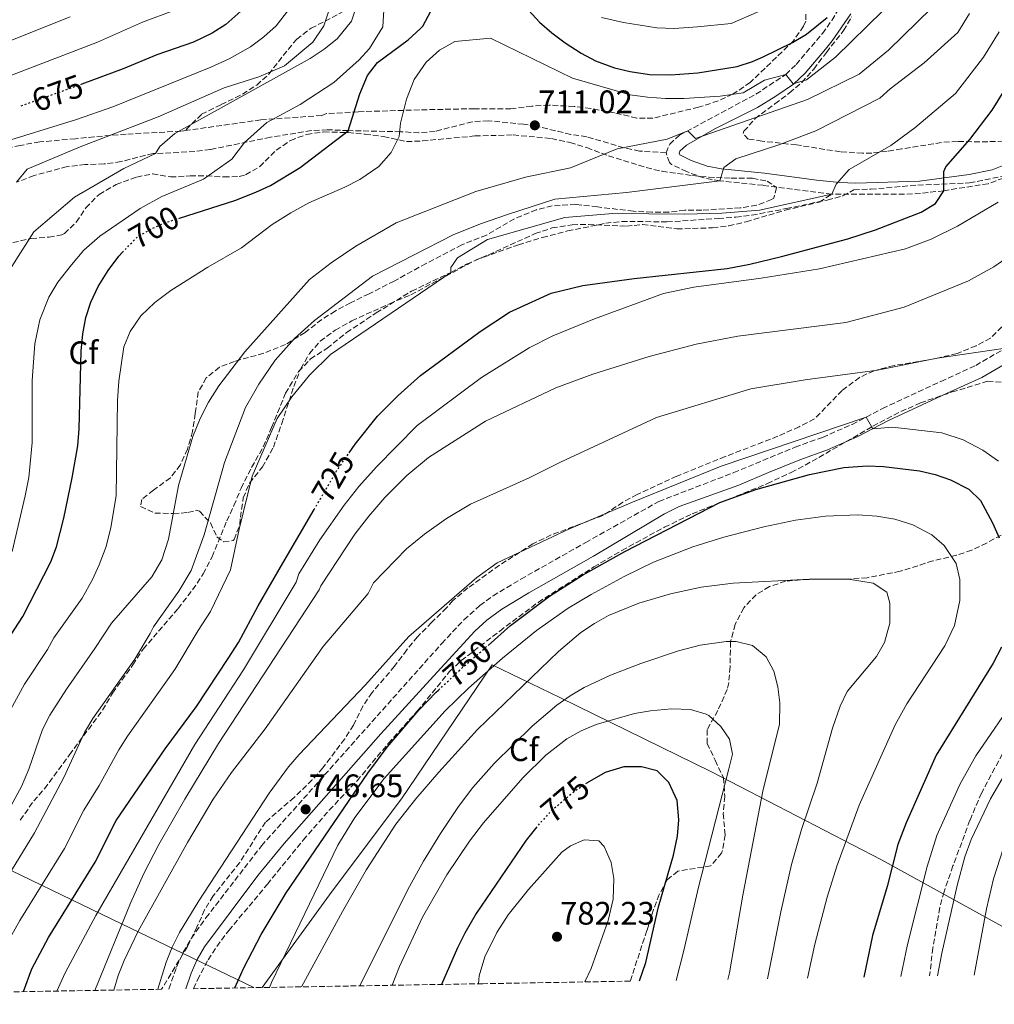
# Model space of a CAD drawing. Units: metres. Extents: x 617406 to 620849, y 4745628 to 4748000.
# Drawn here: x 618551 to 618852, y 4745643 to 4745946 of the extents above; entities that cross this region are included whole.
import ezdxf
from ezdxf.enums import TextEntityAlignment as Align

# ---------------------------------------------------------------- set-up
doc = ezdxf.new("R2010")
doc.units = ezdxf.units.M
doc.header["$MEASUREMENT"] = 0
doc.linetypes.add('DGN Style 3', pattern=[2.435891, 1.739922, -0.695969])
doc.linetypes.add('DGN Style 5', pattern=[1.217945, 0.521977, -0.695969])
for name, color, linetype, lineweight in [('Camino', 7, 'DGN Style 3', 0), ('Cota de curva de nivel directora', 7, 'Continuous', 0), ('Cota de punto acotado terreno', 7, 'Continuous', 0), ('Curva de nivel directora', 30, 'Continuous', 30), ('Curva de nivel directora no vista', 30, 'DGN Style 5', 30), ('Curva de nivel intermedia', 30, 'Continuous', 0), ('Etiqueta de zona arbolada', 92, 'Continuous', 0), ('Linea de separación interior de zonas arboladas', 92, 'DGN Style 3', 0), ('Límite de Concejo', 7, 'Continuous', 0), ('Margen derecho', 7, 'Continuous', 0), ('Punto acotado terreno (símbolo)', 7, 'Continuous', 0), ('Senda', 7, 'DGN Style 3', 0), ('Zona arbolada', 92, 'DGN Style 3', 0)]:
    doc.layers.add(name, color=color, linetype=linetype, lineweight=lineweight)
doc.styles.add('Style-Arial', font='arial.ttf')

# ---------------------------------------------------------------- blocks, each defined once
blk = doc.blocks.new('*U6')
at = {"layer": 'Zona arbolada', "color": 92, "linetype": 'DGN Style 3', "lineweight": 0}
blk.add_polyline3d([(618793.72, 4745950.31, 0), (618793.63, 4745945.67, 0), (618792.99, 4745944.17, 0), (618789.85, 4745939.65, 0), (618776.55, 4745926.79, 0), (618771.13, 4745923.17, 0), (618766.63, 4745921.11, 0), (618760.63, 4745919.19, 0), (618746.55, 4745915.81, 0), (618741.55, 4745915.83, 0), (618734.75, 4745917.43, 0), (618727.39, 4745918.79, 0), (618722.23, 4745919.43, 0), (618714.55, 4745919.83, 0), (618709.23, 4745919.51, 0), (618702.8, 4745918.69, 0), (618691.59, 4745918.71, 0), (618676.99, 4745918.42, 0), (618655.73, 4745917.79, 0), (618645.99, 4745917.19, 0), (618644.47, 4745916.63, 0), (618625.71, 4745915.27, 0), (618603.07, 4745912.06, 694.66), (618601, 4745911.77, 694.39), (618584.17, 4745910.88, 692.77), (618574.35, 4745910.08, 691.07), (618568.55, 4745909.44, 688.91), (618557.55, 4745908.48, 688.91), (618551.57, 4745907.41, 688.86), (618546.24, 4745906.28, 688.22)], dxfattribs=at)
blk = doc.blocks.new('5PATER')
at = {"layer": 'Punto acotado terreno (símbolo)', "linetype": 'Continuous', "lineweight": 0}
h = blk.add_hatch(color=51, dxfattribs=at)
edge = h.paths.add_edge_path()
edge.add_ellipse((0, 0), major_axis=(-0.11, -0.111), ratio=0.999422, start_angle=0, end_angle=360)

msp = doc.modelspace()

# ---------------------------------------------------------------- linework, layer by layer
at = {"layer": 'Camino', "color": 7, "linetype": 'DGN Style 3', "lineweight": 0}
for points in [[(618750.59, 4745905.11, 711.41), (618751.71, 4745907.83, 710.54), (618754.75, 4745910.55, 710.09), (618778.31, 4745923.21, 705.99), (618787.49, 4745929.29, 705), (618790.67, 4745932.31, 702.79), (618798.79, 4745941.91, 701.31), (618801.67, 4745945.95, 700.97), (618807.19, 4745954.95, 700)], [(618801.64, 4745892.39, 720), (618791.95, 4745893.59, 719.11), (618780.47, 4745895.11, 717.98), (618767.15, 4745896.47, 715), (618762.28, 4745897.38, 714.49), (618756.91, 4745899.32, 713.62), (618752.31, 4745901.55, 712.67), (618751.67, 4745902.15, 712.44), (618750.59, 4745905.11, 711.41)], [(618866.07, 4745901.51, 730), (618849.85, 4745895.6, 728.42), (618836.19, 4745893.45, 725), (618828.98, 4745892.6, 723.86), (618824.03, 4745892.36, 723.35), (618801.64, 4745892.39, 720)], [(618597.3, 4745647.38, 745.7), (618597.35, 4745647.52, 745.7), (618599.71, 4745654.16, 745.76), (618601.77, 4745658.72, 745.83), (618604.3, 4745663.04, 745.9), (618608.77, 4745669.33, 746.02), (618625.92, 4745691.56, 746.62), (618681.46, 4745753.9, 747.28), (618688.31, 4745761.19, 747.01), (618693.23, 4745765.59, 746.98), (618697.27, 4745768.57, 747.08), (618705.83, 4745773.74, 747.36), (618725.83, 4745785.03, 747.13), (618748.35, 4745797.67, 746.2), (618771.46, 4745806.58, 746.5), (618790.35, 4745814.39, 745.79), (618798.83, 4745817.43, 745.72), (618807.95, 4745821.44, 745.33), (618817.28, 4745826.3, 743.33), (618835.33, 4745834.67, 741.5), (618846.03, 4745839.59, 740.76), (618862.11, 4745848.95, 739.57)]]:
    msp.add_polyline3d(points, dxfattribs=at)
at = {"layer": 'Curva de nivel directora', "color": 30, "linetype": 'Continuous', "lineweight": 30, "flags": 128}
for points, elevation in [([(618620.47, 4745949.59), (618614.93, 4745944.68), (618610.71, 4745941.99), (618604.95, 4745939.27), (618593.63, 4745935.28), (618583.23, 4745930.96), (618570.58, 4745926.25)], 675), ([(618708.33, 4745948.94), (618711.63, 4745945.35), (618715.39, 4745942.06), (618719.48, 4745939.01), (618724.39, 4745935.83), (618728.82, 4745933.51), (618734.67, 4745931.35), (618739.53, 4745930.18), (618745.47, 4745929.31), (618752.11, 4745929.17), (618760.41, 4745929.78), (618772.47, 4745931.75), (618777.22, 4745933.28), (618780.51, 4745934.71), (618789.58, 4745939.14), (618793.88, 4745941.69), (618800.23, 4745946.79)], 700), ([(618600.63, 4745885), (618617.66, 4745890.46), (618624.15, 4745892.95), (618628.68, 4745895.07), (618637.86, 4745900.56), (618652.59, 4745911.91), (618656.23, 4745923.35), (618658.59, 4745928.95), (618661.62, 4745932.95), (618671.15, 4745939.91), (618674.82, 4745943.31), (618675.63, 4745944.15), (618678.11, 4745948.81)], 700), ([(618652.92, 4745812.69), (618654.73, 4745815.31), (618661.67, 4745823.91), (618667.99, 4745830.31), (618674.95, 4745836.47), (618693.31, 4745850.07), (618702.39, 4745856), (618715.23, 4745861.91), (618724.96, 4745864.27), (618740.75, 4745866.35), (618769.48, 4745869.45), (618776.43, 4745870.79), (618786.14, 4745873.19), (618806.59, 4745878.63), (618815.19, 4745881.35), (618829.19, 4745886.79), (618833.61, 4745889.54), (618836.19, 4745893.45), (618836.23, 4745899.35), (618836.87, 4745900.79), (618844.27, 4745909.27), (618851.07, 4745918.23), (618862.47, 4745936.68)], 725), ([(618543.53, 4745748.78), (618552.31, 4745762.24), (618560.95, 4745779.04), (618562.7, 4745783.72), (618565.03, 4745792.56), (618567.59, 4745804.96), (618569.25, 4745814.83), (618569.67, 4745820.08), (618570.31, 4745844), (618570.87, 4745849.36), (618571.79, 4745854.32), (618573.33, 4745859.07), (618575.58, 4745863.97), (618578.62, 4745868.86), (618581.89, 4745873.29), (618582.99, 4745874.43)], 700), ([(618695.72, 4745753.33), (618702.7, 4745759.43), (618714.62, 4745768.52), (618724.85, 4745774.98), (618737.94, 4745782.28), (618767.19, 4745797.35), (618778.26, 4745801.4), (618794.83, 4745805.99), (618805.4, 4745808.11), (618812.61, 4745808.67), (618817.61, 4745808.46), (618828.72, 4745807.11), (618833.55, 4745806), (618838.27, 4745804.36), (618843.87, 4745801.43), (618847.53, 4745797.96), (618851.25, 4745791.07), (618853.25, 4745786.51)], 750), ([(618552.53, 4745646.6), (618555.15, 4745653.68), (618560.29, 4745663.28), (618574.67, 4745686.48), (618581.11, 4745699.36), (618596.23, 4745721.44), (618605.84, 4745734.5), (618615.67, 4745749.29), (618618.79, 4745754.24), (618624.87, 4745765.52), (618632.51, 4745778.63), (618642.12, 4745795.16)], 725), ([(618853.97, 4745752.79), (618851.46, 4745747.86), (618833.85, 4745719.45), (618824.59, 4745698.63), (618822.03, 4745691.91), (618818.79, 4745679.03), (618814.23, 4745663.91), (618811.51, 4745651.09)], 750), ([(618617.72, 4745647.73), (618620.47, 4745653.94), (618625.81, 4745664.24), (618633.54, 4745677.1), (618658.67, 4745713.91), (618664.63, 4745721.94), (618674.43, 4745733.31), (618679.76, 4745738.86), (618680.47, 4745739.54)], 750), ([(618742.45, 4745649.89), (618744.41, 4745655.57), (618748.23, 4745672.71), (618752.87, 4745688.63), (618754.11, 4745694.55), (618754.53, 4745699.54), (618753.99, 4745705.51), (618751.43, 4745711.11), (618747.87, 4745714.63), (618743.02, 4745715.88), (618737.62, 4745715.85), (618731.84, 4745714.13), (618726.25, 4745710.92)], 775), ([(618710.75, 4745697.36), (618707.47, 4745693.27), (618692.08, 4745670.7), (618688.53, 4745664.6), (618686.34, 4745660.1), (618681.41, 4745648.83)], 775)]:
    msp.add_lwpolyline(points, dxfattribs=dict(at, elevation=elevation))
at = {"layer": 'Curva de nivel directora no vista', "color": 30, "linetype": 'DGN Style 5', "lineweight": 30, "flags": 128}
for points, elevation in [([(618570.58, 4745926.25), (618569.67, 4745925.92), (618551.21, 4745919.29)], 675), ([(618582.99, 4745874.43), (618587.55, 4745879.12), (618591.92, 4745881.65), (618596.49, 4745883.68), (618600.63, 4745885)], 700), ([(618642.12, 4745795.16), (618649.06, 4745807.07), (618652.92, 4745812.69)], 725), ([(618680.47, 4745739.54), (618687.02, 4745745.73), (618695.72, 4745753.33)], 750), ([(618726.25, 4745710.92), (618726.13, 4745710.85), (618722.03, 4745708.04), (618715.11, 4745702.15), (618711.68, 4745698.51), (618710.75, 4745697.36)], 775)]:
    msp.add_lwpolyline(points, dxfattribs=dict(at, elevation=elevation))
at = {"layer": 'Curva de nivel intermedia', "color": 30, "linetype": 'Continuous', "lineweight": 0, "flags": 128}
for points, elevation in [([(618730.71, 4745946.87), (618737.47, 4745945.27), (618747.79, 4745943.59), (618753.11, 4745943.43), (618760.27, 4745943.91), (618770.67, 4745944.95), (618787.75, 4745952.47)], 695), ([(618599.16, 4745949.11), (618589.26, 4745945.38), (618575.31, 4745939.23), (618526.88, 4745920.62), (618522.44, 4745918.31), (618504.64, 4745907.55), (618494.13, 4745899.68), (618490.66, 4745896.19), (618486.81, 4745890.58), (618485.07, 4745885.92), (618485.18, 4745880.5), (618488.11, 4745872.88), (618489.82, 4745864.78), (618491.61, 4745854.25), (618499.53, 4745817.13), (618501.19, 4745802.34), (618491.29, 4745767.72), (618482.44, 4745757.83), (618465.55, 4745734.17), (618440.95, 4745695.54), (618434.32, 4745682.98), (618430.63, 4745674.42), (618425.68, 4745660.38), (618419.12, 4745644.29)], 670), ([(618634.31, 4745949.27), (618630.38, 4745944.23), (618626.67, 4745940.87), (618622.51, 4745937.83), (618615.91, 4745934.07), (618610.34, 4745931.5), (618580.04, 4745919.34), (618568.92, 4745915.35), (618544.26, 4745907.81)], 680), ([(618544.74, 4745696.77), (618551.96, 4745709.84), (618554.24, 4745715.12), (618558.46, 4745727.39), (618560.72, 4745731.85), (618565.82, 4745739.79), (618574.56, 4745752.31), (618579.63, 4745760.16), (618592.15, 4745774.4), (618595.19, 4745779.68), (618597.27, 4745786.08), (618600.31, 4745802.56), (618604.79, 4745817.68), (618606.99, 4745823.2), (618609.59, 4745828.32), (618612.71, 4745833.28), (618620.75, 4745843.83), (618640.67, 4745866.07), (618647.39, 4745871.19), (618654.99, 4745876.31), (618667.43, 4745883.51), (618691.95, 4745893.19), (618707.27, 4745897.59), (618721.19, 4745900.47), (618735.55, 4745906.31), (618750.95, 4745909.35), (618757.3, 4745911.92), (618759.63, 4745909.51), (618794.15, 4745921.51), (618810.07, 4745929.35), (618819.15, 4745936.79), (618832.56, 4745949.82)], 710), ([(618548.27, 4745868.96), (618555.79, 4745880.8), (618568.31, 4745891.44), (618583.43, 4745900.24), (618593.27, 4745904.88), (618594.55, 4745907.12), (618599.23, 4745911.12), (618640.87, 4745934.15), (618645.23, 4745937.03), (618649.23, 4745940.23), (618653.63, 4745945.67), (618655.35, 4745950.95)], 690), ([(618548.51, 4745733.46), (618552.82, 4745741.41), (618559.99, 4745752), (618561.91, 4745755.68), (618570.63, 4745767.84), (618573.79, 4745773.6), (618575.91, 4745778.16), (618577.99, 4745783.84), (618579.51, 4745789.68), (618581.11, 4745799.44), (618581.51, 4745828.8), (618581.95, 4745834.72), (618583.51, 4745845.36), (618585.39, 4745850.08), (618588.71, 4745854.88), (618593.03, 4745859.04), (618597.95, 4745862.64), (618609.39, 4745869.84), (618619.75, 4745875.83), (618629.15, 4745883.03), (618634.91, 4745886.63), (618640.47, 4745889.75), (618651.59, 4745894.55), (618656.23, 4745896.87), (618662.07, 4745900.87), (618665.83, 4745905.19), (618668.35, 4745910.15), (618668.71, 4745914.23), (618670.59, 4745921.67), (618672.95, 4745927.67), (618676.67, 4745933.11), (618680.79, 4745936.79), (618685.51, 4745939.43), (618696.47, 4745940.47), (618721.75, 4745928.15), (618739.55, 4745923.03), (618744.91, 4745922.23), (618750.47, 4745921.83), (618756.03, 4745921.91), (618767.31, 4745922.63), (618774.35, 4745923.59), (618780.91, 4745927.51), (618787.49, 4745929.29), (618789.79, 4745926.39), (618793.83, 4745927.59), (618802.79, 4745934.63), (618817.55, 4745948.95)], 705), ([(618549.03, 4745782.24), (618553.11, 4745799.44), (618554.19, 4745805.04), (618555.19, 4745815.84), (618555.27, 4745834.96), (618556.07, 4745846.24), (618557.63, 4745853.68), (618560.39, 4745860.64), (618563.15, 4745865.28), (618567.31, 4745870.56), (618571.15, 4745875.12), (618576.03, 4745879.44), (618588.51, 4745887.92), (618595.23, 4745891.68), (618608.07, 4745897.04), (618616.79, 4745903.19), (618620.69, 4745908.29), (618627.55, 4745914.47), (618637.87, 4745919.99), (618648.23, 4745926.79), (618656.03, 4745933.75), (618659.23, 4745937.27), (618663.27, 4745943.91), (618663.67, 4745950.79)], 695), ([(618646.79, 4745949.19), (618645.07, 4745944.23), (618641.71, 4745939.27), (618632.95, 4745931.91), (618625.11, 4745928.55), (618614.35, 4745925.11), (618594.03, 4745916.24), (618570.07, 4745906.96), (618553.67, 4745900.08), (618550.37, 4745896.04)], 685), ([(618566.98, 4745947.07), (618528.21, 4745931.61), (618517.33, 4745926.55), (618484.39, 4745908.56), (618480.31, 4745905.2), (618476.51, 4745900.08), (618474.15, 4745893.92), (618473.07, 4745887.76), (618473.11, 4745881.92), (618474.31, 4745875.84), (618475.71, 4745870.72), (618478.71, 4745863.04), (618488.8, 4745815.39), (618490.15, 4745801.69), (618480.03, 4745767.83), (618474.17, 4745761.4), (618457.95, 4745738.41), (618442, 4745712.71), (618433.01, 4745697.13), (618429.45, 4745690.05), (618423.72, 4745676.74), (618419.33, 4745664.51), (618411.27, 4745644.15)], 665), ([(618537.42, 4745665.44), (618555.95, 4745695.59), (618564.99, 4745712.59), (618571.38, 4745726.46), (618573.9, 4745730.77), (618586.86, 4745749.05), (618591.61, 4745757.02), (618592.67, 4745759.04), (618600.43, 4745770), (618604.27, 4745776.4), (618608.27, 4745787.36), (618614.47, 4745809.68), (618620.99, 4745826.63), (618625.07, 4745833.83), (618630.15, 4745841.19), (618636.07, 4745847.91), (618642.27, 4745853.43), (618660.07, 4745867.11), (618685.19, 4745879.91), (618693.75, 4745883.35), (618701.75, 4745886.15), (618716.35, 4745890.79), (618738.43, 4745892.87), (618767.15, 4745896.47), (618768.39, 4745900.63), (618772.11, 4745903.27), (618785.63, 4745907.67), (618796.75, 4745911.91), (618816.51, 4745921.99), (618819.67, 4745924.79), (618830.11, 4745932.87), (618840.52, 4745942.18), (618844.14, 4745948.04)], 715), ([(618546.15, 4745659.21), (618551.45, 4745668.58), (618565.2, 4745690.73), (618571.13, 4745702.52), (618575.87, 4745710.1), (618581.89, 4745721.16), (618584.56, 4745725.39), (618599.16, 4745745.91), (618606.43, 4745757.92), (618610.19, 4745763.76), (618616.31, 4745776.56), (618618.99, 4745789.12), (618623.07, 4745805.43), (618630.75, 4745823.27), (618635.23, 4745829.91), (618640.75, 4745836.55), (618647.15, 4745842.95), (618684.23, 4745868.23), (618684.27, 4745869.75), (618686.35, 4745872.71), (618695.59, 4745878.39), (618719.35, 4745885.19), (618734.23, 4745886.39), (618756.39, 4745886.23), (618767.79, 4745886.55), (618779.43, 4745887.43), (618801.64, 4745892.39), (618802.99, 4745895.51), (618807.03, 4745899.99), (618819.83, 4745907.35), (618827.23, 4745912.79), (618839.79, 4745923.43), (618848.48, 4745934.55), (618853.31, 4745942.36)], 720), ([(618562.84, 4745646.78), (618565.44, 4745652.42), (618574.83, 4745670.08), (618605.39, 4745722.72), (618620.32, 4745745.82), (618636.59, 4745772.79), (618637.43, 4745775.35), (618643.91, 4745785.83), (618651.39, 4745796.55), (618655.91, 4745802.31), (618661.35, 4745808.39), (618673.87, 4745821.11), (618693.75, 4745835.91), (618708.43, 4745845.03), (618715.71, 4745848.71), (618728.55, 4745853.91), (618749.83, 4745861.75), (618759.15, 4745863.67), (618779.95, 4745866.47), (618797.91, 4745869.35), (618824.35, 4745875.51), (618832.31, 4745878.55), (618840.39, 4745882.55), (618852.99, 4745889.91)], 730), ([(618574.55, 4745646.98), (618585.55, 4745673.92), (618589.64, 4745683.02), (618594.23, 4745691.92), (618602.24, 4745705.96), (618612.65, 4745723.03), (618643.63, 4745770.39), (618644.15, 4745771.67), (618654.71, 4745787.59), (618658.95, 4745793.19), (618663.87, 4745798.87), (618670.75, 4745805.67), (618677.35, 4745811.27), (618694.91, 4745822.47), (618716.59, 4745832.71), (618728.07, 4745836.87), (618745.35, 4745842.31), (618759.87, 4745846.15), (618772.71, 4745848.63), (618805.99, 4745852.87), (618823.99, 4745857.59), (618843.83, 4745865.67), (618851.59, 4745869.99), (618858.67, 4745874.95)], 735), ([(618855.17, 4745844.91), (618834.11, 4745841.83), (618815.75, 4745838.15), (618793.47, 4745835.19), (618776.71, 4745832.39), (618747.63, 4745823.51), (618718.03, 4745809.83), (618708.39, 4745804.95), (618690.35, 4745796.79), (618682.91, 4745792.39), (618676.11, 4745787.59), (618670.63, 4745783.11), (618660.43, 4745772.63), (618658.83, 4745769.35), (618644.91, 4745753), (618627.03, 4745727.6), (618616.65, 4745714.16), (618611.02, 4745705.9), (618603.07, 4745692.55), (618587.94, 4745665.23), (618583.55, 4745656.24), (618581.71, 4745651.6), (618580.38, 4745647.08)], 740), ([(618853.07, 4745810.07), (618848.27, 4745813.51), (618842.15, 4745816.71), (618835.63, 4745818.87), (618820.39, 4745820.55), (618814.31, 4745820.07), (618812.26, 4745823.69), (618767.63, 4745808.55), (618740.23, 4745797.43), (618720.79, 4745789.27), (618698.51, 4745778.79), (618692.23, 4745774.23), (618671.33, 4745756.03), (618657.96, 4745741.12), (618637.47, 4745719.67), (618634.23, 4745715.86), (618628.32, 4745707.79), (618606.56, 4745674.57), (618600.59, 4745664.8), (618598.35, 4745660.32), (618596.56, 4745655.65), (618593.99, 4745647.32)], 745), ([(618794.17, 4745650.79), (618796.43, 4745661.19), (618800.3, 4745675.7), (618803.25, 4745685.26), (618810.09, 4745704.08), (618821.24, 4745728.79), (618824.8, 4745735.29), (618836.55, 4745753.19), (618839.48, 4745759.46), (618841.15, 4745767.19), (618841.15, 4745773.67), (618840.01, 4745778.53), (618836.35, 4745784.15), (618832.55, 4745787.42), (618826.63, 4745790.47), (618821.07, 4745792.23), (618815.51, 4745793.19), (618809.67, 4745793.51), (618799.69, 4745793.1), (618790.51, 4745791.88), (618780.72, 4745789.9), (618768.39, 4745786.64), (618758.84, 4745783.69), (618746.71, 4745778.95), (618737.69, 4745774.59), (618727.51, 4745769.03), (618720.43, 4745764.79), (618710.7, 4745757.89), (618700.19, 4745749.35), (618689.71, 4745740.15), (618682.56, 4745733.18), (618663.73, 4745712.26), (618654.64, 4745700.31), (618649.45, 4745691.76), (618628.99, 4745649.4), (618628.37, 4745647.91)], 755), ([(618781.89, 4745650.57), (618785.95, 4745671.19), (618789.27, 4745685.82), (618792.33, 4745696.61), (618797.15, 4745710.87), (618801.87, 4745727.83), (618804.27, 4745734.55), (618806.43, 4745739.07), (618815.43, 4745749.91), (618817.89, 4745754.25), (618819.57, 4745760.13), (618819.61, 4745766.35), (618818.63, 4745769.67), (618814.45, 4745772.46), (618806.83, 4745773.75), (618794.83, 4745773.75), (618771.27, 4745772.47), (618761.37, 4745771.23), (618751.99, 4745769.19), (618742.25, 4745766.36), (618732.89, 4745762.51), (618728.49, 4745760.1), (618724.32, 4745757.31), (618717.49, 4745751.43), (618692.43, 4745727.35), (618680.59, 4745714.28), (618673.46, 4745706.03), (618667.27, 4745698.17), (618658.25, 4745684.29), (618650.83, 4745671.26), (618638.25, 4745648.09)], 760), ([(618769.64, 4745650.36), (618770.12, 4745652.42), (618774.27, 4745676.31), (618780.51, 4745708.95), (618785.61, 4745728.96), (618785.63, 4745735.59), (618785.02, 4745740.54), (618783.83, 4745745.35), (618781.47, 4745749.8), (618777.19, 4745753.27), (618772.24, 4745754.56), (618769.15, 4745754.47), (618761.15, 4745753.35), (618754.47, 4745751.59), (618742.78, 4745747.72), (618733.49, 4745744.1), (618725.39, 4745740.31), (618721.03, 4745737.8), (618716.94, 4745734.94), (618709.32, 4745728.45), (618697.66, 4745716.93), (618691.05, 4745709.47), (618686.67, 4745703.67), (618681.08, 4745695.33), (618675.84, 4745686.83), (618671, 4745678.09), (618656.18, 4745648.39)], 765), ([(618822.95, 4745651.28), (618824.99, 4745661.15), (618831.05, 4745685.18), (618834.05, 4745694.72), (618841.19, 4745710.45), (618846.1, 4745719.28), (618858.93, 4745737.94)], 745), ([(618753.72, 4745650.08), (618756.11, 4745659.27), (618760.58, 4745678.77), (618769.99, 4745715.23), (618771.03, 4745719.75), (618770.11, 4745724.46), (618767.51, 4745728.31), (618763.82, 4745731.72), (618762.95, 4745732.15), (618758.12, 4745733.51), (618752.31, 4745733.76), (618745.79, 4745733.19), (618740.87, 4745732.28), (618729.05, 4745728.9), (618724.42, 4745726.99), (618720.02, 4745724.56), (618713.53, 4745719.44), (618706.44, 4745712.45), (618694.29, 4745698.61), (618690.01, 4745692.93), (618683.07, 4745682.63), (618675.55, 4745669.58), (618668.39, 4745654.31), (618666.2, 4745648.57)], 770), ([(618834.26, 4745651.48), (618835.62, 4745658.42), (618840.3, 4745679.28), (618842.67, 4745688.1), (618844.62, 4745693.47), (618850.57, 4745706.02), (618855.3, 4745714.14)], 740), ([(618725.56, 4745649.6), (618727.49, 4745653.75), (618732.75, 4745668.55), (618734.27, 4745675.11), (618734.47, 4745681.43), (618733.63, 4745686.36), (618731.54, 4745691.36), (618729.83, 4745693.11), (618725.35, 4745693.35), (618721.11, 4745691.59), (618718.47, 4745689.59), (618708.23, 4745678.07), (618701.94, 4745670.3), (618698.41, 4745664.88), (618694.79, 4745657.35), (618692.95, 4745651.51), (618692.81, 4745649.03)], 780), ([(618845.52, 4745651.68), (618849.33, 4745672.1), (618851.54, 4745681.41), (618854.63, 4745690.89)], 735)]:
    msp.add_lwpolyline(points, dxfattribs=dict(at, elevation=elevation))
at = {"layer": 'Linea de separación interior de zonas arboladas', "color": 92, "linetype": 'DGN Style 3', "lineweight": 0}
msp.add_polyline3d([(618603.07, 4745912.06, 694.66), (618602.67, 4745912.32, 694.75), (618607.43, 4745917.03, 695.35), (618613.43, 4745919.99, 694.6), (618620.07, 4745923.19, 694.24), (618624.43, 4745925.99, 694.87), (618628.15, 4745929.35, 695.86), (618632.63, 4745935.11, 696.97), (618636.75, 4745940.15, 696.82), (618641.19, 4745943.51, 695.77), (618649.79, 4745947.91, 695.77), (618663.28, 4745955.66, 696.42)], dxfattribs=at)
at = {"layer": 'Límite de Concejo', "color": 7, "linetype": 'Continuous', "lineweight": 0}
for points in [[(618626.07, 4745647.87, 753.92), (618647.64, 4745677.53, 757.24), (618669.09, 4745706.06, 758.5), (618696.98, 4745747.33, 754.5), (618717.85, 4745737.24, 764.48), (618764.58, 4745714.34, 771.44), (618816.98, 4745687.21, 751.13), (618880.39, 4745652.28, 719.79)], [(618442.57, 4745734.67, 658.4), (618487.64, 4745712.37, 684.46), (618536.28, 4745689.88, 708.31), (618582.75, 4745667.48, 734.91), (618623.52, 4745647.83, 752.72)]]:
    msp.add_polyline3d(points, dxfattribs=at)
at = {"layer": 'Margen derecho', "color": 7, "linetype": 'Continuous', "lineweight": 0}
for points in [[(618860.37, 4745903.55, 728.69), (618851.12, 4745899.83, 727.86), (618844.04, 4745898.39, 726.81), (618828.66, 4745896.36, 723.11), (618809.07, 4745895.77, 721.15), (618804.12, 4745895.97, 720.14), (618796.97, 4745896.74, 718.57), (618792.43, 4745897.33, 718.14), (618780.91, 4745898.86, 717), (618767.69, 4745900.21, 714.75), (618763.27, 4745901.03, 713.42), (618758.38, 4745902.8, 712.51), (618754.82, 4745904.52, 711.78), (618754.63, 4745905.03, 711.6), (618754.87, 4745905.6, 711.42), (618756.93, 4745907.44, 711.11), (618765.67, 4745912.53, 709.49), (618778.81, 4745919.12, 708.36), (618784.46, 4745922.55, 707.54), (618789.85, 4745926.33, 705.07), (618793.42, 4745929.72, 704.15), (618799.75, 4745937.03, 703.3), (618801.77, 4745939.6, 702.97), (618807.57, 4745948, 702.72)], [(618602.58, 4745647.47, 746.81), (618604.22, 4745652.33, 746.84), (618606.1, 4745656.48, 746.89), (618608.39, 4745660.41, 746.97), (618624.74, 4745682.39, 747.58), (618632.9, 4745692.27, 747.68), (618662.64, 4745726.02, 748.82), (618677.82, 4745742.57, 748.58), (618691.7, 4745757.7, 748.35), (618695.39, 4745761.07, 748.32), (618699.97, 4745764.53, 748.42), (618708.28, 4745769.54, 748.7), (618728.22, 4745780.8, 748.81), (618750.12, 4745793.91, 747.96), (618754.6, 4745796.1, 747.81), (618773, 4745802.72, 748.53), (618782.22, 4745806.55, 747.99), (618791.84, 4745810.52, 747.65), (618800.36, 4745813.57, 747.58), (618809.49, 4745817.57, 746.96), (618819.11, 4745822.58, 744.41), (618837.07, 4745830.9, 742.21), (618847.87, 4745835.87, 741.52), (618864.33, 4745845.44, 739.54)]]:
    msp.add_polyline3d(points, dxfattribs=at)
at = {"layer": 'Senda', "color": 7, "linetype": 'DGN Style 3', "lineweight": 0}
for points in [[(618750.59, 4745905.11, 711.41), (618742.43, 4745905.67, 710.71), (618737.54, 4745906.68, 710.01), (618726.15, 4745910.07, 710.05), (618721.24, 4745910.78, 710.46), (618710.47, 4745913.35, 711), (618706.67, 4745913.91, 710.52), (618695.83, 4745915.03, 708.95), (618690.88, 4745914.68, 708.29), (618679.39, 4745911.75, 706.93), (618674.45, 4745911.26, 706.14), (618668.77, 4745911.64, 705.06), (618652.64, 4745911.98, 700.01), (618646.19, 4745912.23, 698.65), (618641.26, 4745912, 697.73), (618628.67, 4745909.91, 696.2), (618610.15, 4745906.15, 693.12), (618605.31, 4745905.5, 692.44), (618593.27, 4745904.88, 690), (618592.47, 4745904.96, 689.79), (618582.63, 4745902.4, 688.96), (618577.39, 4745901.68, 688.29), (618571.59, 4745901.52, 687.18), (618565.99, 4745900.88, 686.48), (618555.8, 4745898.1, 685.86), (618550.37, 4745896.04, 685)], [(618551.55, 4745699.44, 712.25), (618555.71, 4745705.36, 712.65), (618558.98, 4745709.13, 713.2), (618566.75, 4745719.6, 714.45), (618576.91, 4745733.36, 715.4), (618579.99, 4745738.64, 715.18), (618586.27, 4745747.3, 715.23), (618589.44, 4745752.19, 715.25), (618600.22, 4745764.69, 716.22), (618604.67, 4745770.48, 716.46), (618607.95, 4745775.36, 716.74), (618610.71, 4745780.64, 717.04), (618615.23, 4745791.68, 717.81), (618617.43, 4745796.4, 718.25), (618619.59, 4745801.76, 718.67), (618622.87, 4745808.15, 719.34), (618626.47, 4745814.55, 719.75), (618629.03, 4745820.47, 719.75), (618633.33, 4745831.04, 718.96), (618637.35, 4745837.75, 718.48), (618641.03, 4745841.59, 718.52), (618646.11, 4745844.87, 719.04), (618652.11, 4745849.75, 718.89), (618661.29, 4745855.8, 718.95), (618672.16, 4745862.5, 719.19), (618684.23, 4745868.23, 720), (618689.07, 4745870.79, 720.67), (618693.68, 4745872.73, 720.84), (618710.25, 4745880.21, 720.54), (618715.46, 4745881.96, 720.48), (618721.67, 4745882.95, 720.57), (618726.65, 4745883.05, 720.64), (618738.39, 4745882.55, 720.95), (618743.37, 4745882.99, 720.83), (618753.91, 4745881.67, 721.18), (618764.95, 4745881.99, 721.31), (618769.91, 4745882.61, 721.25), (618775.29, 4745883.88, 720.98), (618787.27, 4745887.43, 720.56), (618797.82, 4745889.94, 720.51), (618801.64, 4745892.39, 720)], [(618860.04, 4745730.61, 742.68), (618847.8, 4745707.82, 741.59), (618844.25, 4745699.4, 741.38), (618839.03, 4745685.35, 741.34), (618836.27, 4745677.35, 741.65), (618834.98, 4745672.52, 741.69), (618832.8, 4745660.1, 741.42), (618831.83, 4745651.44, 741.83)]]:
    msp.add_polyline3d(points, dxfattribs=at)
at = {"layer": 'Zona arbolada', "color": 92, "linetype": 'DGN Style 3', "lineweight": 0}
for points in [[(618793.72, 4745950.31, 708.63), (618793.63, 4745945.67, 710.54), (618792.99, 4745944.17, 711.13), (618789.85, 4745939.65, 712.62), (618776.55, 4745926.79, 716.3), (618771.13, 4745923.17, 718.23), (618766.63, 4745921.11, 718.97), (618760.63, 4745919.19, 719.21), (618746.55, 4745915.81, 719.23), (618741.55, 4745915.83, 718.82), (618734.75, 4745917.43, 719.66), (618727.39, 4745918.79, 719.57), (618722.23, 4745919.43, 718.82), (618714.55, 4745919.83, 718.04), (618709.23, 4745919.51, 716.12), (618702.8, 4745918.69, 716.08), (618691.59, 4745918.71, 713.84), (618676.99, 4745918.42, 710.27), (618655.73, 4745917.79, 707.3), (618645.99, 4745917.19, 705.05), (618644.47, 4745916.63, 701.45), (618625.71, 4745915.27, 697.61), (618603.07, 4745912.06, 694.66), (618602.67, 4745912.32, 694.75), (618607.43, 4745917.03, 695.35), (618613.43, 4745919.99, 694.6), (618620.07, 4745923.19, 694.24), (618624.43, 4745925.99, 694.87), (618628.15, 4745929.35, 695.86), (618632.63, 4745935.11, 696.97), (618636.75, 4745940.15, 696.82), (618641.19, 4745943.51, 695.77), (618649.79, 4745947.91, 695.77)], [(618793.72, 4745950.31, 708.63), (618793.63, 4745945.67, 710.54), (618792.99, 4745944.17, 711.13), (618789.85, 4745939.65, 712.62), (618776.55, 4745926.79, 716.3), (618771.13, 4745923.17, 718.23), (618766.63, 4745921.11, 718.97), (618760.63, 4745919.19, 719.21), (618746.55, 4745915.81, 719.23), (618741.55, 4745915.83, 718.82), (618734.75, 4745917.43, 719.66), (618727.39, 4745918.79, 719.57), (618722.23, 4745919.43, 718.82), (618714.55, 4745919.83, 718.04), (618709.23, 4745919.51, 716.12), (618702.8, 4745918.69, 716.08), (618691.59, 4745918.71, 713.84), (618676.99, 4745918.42, 710.27), (618655.73, 4745917.79, 707.3), (618645.99, 4745917.19, 705.05), (618644.47, 4745916.63, 701.45), (618625.71, 4745915.27, 697.61), (618603.07, 4745912.06, 694.66)], [(618854.59, 4745908.71, 735.46), (618847.27, 4745908.47, 733.36), (618840.39, 4745908.63, 732.08), (618835.51, 4745908.31, 731.05), (618823.19, 4745906.31, 728.32), (618818.7, 4745905.62, 727.04), (618814.03, 4745905.03, 725.35), (618811.15, 4745905.03, 723.61), (618804.32, 4745905.43, 723.13), (618790.76, 4745907.57, 721.64), (618780.19, 4745908.71, 720.58), (618775.95, 4745909.35, 719.92), (618774.35, 4745911.03, 719.08), (618774.61, 4745911.77, 718.92), (618778.03, 4745915.67, 718.6), (618784.13, 4745920.18, 718.82), (618788.65, 4745923.6, 718.47), (618792.43, 4745926.79, 717.76), (618796.11, 4745930.95, 716.62), (618800.03, 4745936.07, 716.35), (618805.28, 4745942.78, 715.49), (618807.79, 4745947.03, 714.76)], [(618854.59, 4745908.71, 735.46), (618847.27, 4745908.47, 733.36), (618840.39, 4745908.63, 732.08), (618835.51, 4745908.31, 731.05), (618823.19, 4745906.31, 728.32), (618818.7, 4745905.62, 727.04), (618814.03, 4745905.03, 725.35), (618811.15, 4745905.03, 723.61), (618804.32, 4745905.43, 723.13), (618790.76, 4745907.57, 721.64), (618780.19, 4745908.71, 720.58), (618775.95, 4745909.35, 719.92), (618774.35, 4745911.03, 719.08), (618774.61, 4745911.77, 718.92), (618778.03, 4745915.67, 718.6), (618784.13, 4745920.18, 718.82), (618788.65, 4745923.6, 718.47), (618792.43, 4745926.79, 717.76), (618796.11, 4745930.95, 716.62), (618800.03, 4745936.07, 716.35), (618805.28, 4745942.78, 715.49), (618807.79, 4745947.03, 714.76)], [(618603.07, 4745912.06, 694.66), (618601, 4745911.77, 694.39), (618584.17, 4745910.88, 692.77), (618574.35, 4745910.08, 691.07), (618568.55, 4745909.44, 688.91), (618557.55, 4745908.48, 688.91), (618551.57, 4745907.41, 688.86), (618546.24, 4745906.28, 688.22), (618541.33, 4745904.73, 687.53), (618535.42, 4745902.04, 686.3), (618531.51, 4745898.88, 686.21)], [(618546.89, 4745876.92, 691.26), (618554.95, 4745878.72, 693.08), (618560.39, 4745879.12, 694.85), (618564.35, 4745879.84, 695.48), (618565.22, 4745880.25, 695.51), (618568.83, 4745883.76, 695.66), (618571.75, 4745888.16, 695.9), (618575.87, 4745892.32, 696.44), (618581.07, 4745895.36, 697.46), (618587.45, 4745897.64, 698.65), (618592.31, 4745898.64, 699.2), (618597.87, 4745897.68, 699.29), (618603.95, 4745898, 700.43), (618608.99, 4745898, 701.03), (618614.31, 4745897.67, 700.85), (618618.99, 4745897.83, 700.67), (618621, 4745898.34, 700.68), (618625.35, 4745900.87, 701.27), (618630.43, 4745905.91, 702.89), (618634.87, 4745908.95, 703.79), (618639.83, 4745910.79, 704.63), (618645.15, 4745911.59, 705.83), (618652.59, 4745911.35, 707.09), (618657.83, 4745910.87, 708.29), (618663.51, 4745910.15, 709.88), (618670.59, 4745908.57, 711.73), (618675.51, 4745908.79, 712.61), (618691.67, 4745910.31, 714.89), (618703.51, 4745910.63, 716.39), (618715.27, 4745909.51, 717.77), (618720.99, 4745908.31, 718.61), (618726.15, 4745906.71, 719.45), (618732.84, 4745904.15, 720.49), (618744.48, 4745900.57, 721.11), (618749.35, 4745899.43, 721.16), (618758.78, 4745898.09, 721.61), (618763.75, 4745897.59, 721.85), (618770.63, 4745897.35, 721.97), (618777.23, 4745897.27, 722.54), (618781.71, 4745896.39, 722.99), (618784.67, 4745894.39, 723.47), (618783.83, 4745891.19, 723.77), (618783.13, 4745890.74, 723.85), (618778.51, 4745888.95, 724.34), (618773.47, 4745888.15, 724.52), (618761.63, 4745887.43, 724.43), (618756.39, 4745887.43, 724.25), (618751.43, 4745886.87, 724.55), (618746.23, 4745886.87, 724.55), (618740.51, 4745887.11, 725.06), (618729.43, 4745888.47, 726.53), (618722.79, 4745889.19, 726.75), (618715.54, 4745888.75, 726.47), (618710.67, 4745887.59, 726.17), (618703.85, 4745884.8, 725.56), (618695.27, 4745879.75, 724.61), (618687.63, 4745876.79, 724.82), (618676.62, 4745871.01, 726), (618666.79, 4745865.59, 726.2), (618659.05, 4745861.66, 725.74), (618653.35, 4745858.91, 725.27), (618648.63, 4745856.35, 724.58), (618644.47, 4745853.75, 723.62), (618639.35, 4745849.75, 723.02), (618633.35, 4745846.07, 722.18), (618626.59, 4745843.35, 721.34), (618617.57, 4745840.85, 719.91), (618612.95, 4745839.04, 719.24), (618608.88, 4745835.74, 718.63), (618606.43, 4745831.44, 718.01), (618605.47, 4745824.8, 717.26), (618604.69, 4745819.27, 717.65), (618603.08, 4745813.83, 718.06), (618600.83, 4745808.9, 718.28), (618597.83, 4745804.96, 717.62), (618592.59, 4745801.2, 716.3), (618589.07, 4745798.32, 714.41), (618588.63, 4745796.16, 713.66), (618593.07, 4745794.1, 715.18), (618598.76, 4745793.95, 717.37), (618603.23, 4745794.24, 719.6), (618605.91, 4745794.96, 721.25), (618606.79, 4745794.65, 721.73), (618610.19, 4745791.04, 723.23), (618612.15, 4745786.8, 724.1), (618614.19, 4745785.28, 724.64), (618617.19, 4745785.6, 725.3), (618617.47, 4745785.93, 725.37), (618619.27, 4745790.56, 725.63), (618619.39, 4745792.8, 725.3), (618620.28, 4745798.77, 725.86), (618622.23, 4745803.36, 726.26), (618626.19, 4745808.31, 726.2), (618629.59, 4745814.39, 725.63), (618632.16, 4745821.65, 724.6), (618635.88, 4745833.15, 724.75), (618637.98, 4745838.64, 724.89), (618640.73, 4745843.28, 724.94), (618644.03, 4745847.03, 725), (618648.63, 4745850.47, 725.18), (618653.75, 4745853.35, 725.72), (618665.39, 4745858.63, 726.92), (618671.98, 4745861.38, 727.07), (618692.11, 4745872.15, 727.61), (618705.07, 4745876.79, 727.7), (618712.51, 4745879.03, 727.82), (618720.27, 4745881.03, 728.09), (618731.99, 4745883.41, 728.36), (618736.95, 4745883.99, 728.42), (618750.84, 4745883.83, 728.27), (618766.69, 4745884.87, 729.11), (618772.07, 4745885.31, 729.22), (618777.03, 4745885.91, 728.99), (618787.64, 4745887.92, 728.18), (618800.29, 4745890.57, 728.32), (618805.11, 4745891.83, 727.88), (618808.47, 4745893.75, 727.76), (618813.71, 4745893.91, 729.68), (618828.23, 4745895.19, 732.74), (618844.11, 4745895.83, 734.96), (618855.29, 4745898.11, 736.03)], [(618546.89, 4745876.92, 691.26), (618554.95, 4745878.72, 693.08), (618560.39, 4745879.12, 694.85), (618564.35, 4745879.84, 695.48), (618565.22, 4745880.25, 695.51), (618568.83, 4745883.76, 695.66), (618571.75, 4745888.16, 695.9), (618575.87, 4745892.32, 696.44), (618581.07, 4745895.36, 697.46), (618587.45, 4745897.64, 698.65), (618592.31, 4745898.64, 699.2), (618597.87, 4745897.68, 699.29), (618603.95, 4745898, 700.43), (618608.99, 4745898, 701.03), (618614.31, 4745897.67, 700.85), (618618.99, 4745897.83, 700.67), (618621, 4745898.34, 700.68), (618625.35, 4745900.87, 701.27), (618630.43, 4745905.91, 702.89), (618634.87, 4745908.95, 703.79), (618639.83, 4745910.79, 704.63), (618645.15, 4745911.59, 705.83), (618652.59, 4745911.35, 707.09), (618657.83, 4745910.87, 708.29), (618663.51, 4745910.15, 709.88), (618670.59, 4745908.57, 711.73), (618675.51, 4745908.79, 712.61), (618691.67, 4745910.31, 714.89), (618703.51, 4745910.63, 716.39), (618715.27, 4745909.51, 717.77), (618720.99, 4745908.31, 718.61), (618726.15, 4745906.71, 719.45), (618732.84, 4745904.15, 720.49), (618744.48, 4745900.57, 721.11), (618749.35, 4745899.43, 721.16), (618758.78, 4745898.09, 721.61), (618763.75, 4745897.59, 721.85), (618770.63, 4745897.35, 721.97), (618777.23, 4745897.27, 722.54), (618781.71, 4745896.39, 722.99), (618784.67, 4745894.39, 723.47), (618783.83, 4745891.19, 723.77), (618783.13, 4745890.74, 723.85), (618778.51, 4745888.95, 724.34)], [(618778.51, 4745888.95, 724.34), (618773.47, 4745888.15, 724.52), (618761.63, 4745887.43, 724.43), (618756.39, 4745887.43, 724.25), (618751.43, 4745886.87, 724.55), (618746.23, 4745886.87, 724.55), (618740.51, 4745887.11, 725.06), (618729.43, 4745888.47, 726.53), (618722.79, 4745889.19, 726.75), (618715.54, 4745888.75, 726.47), (618710.67, 4745887.59, 726.17), (618703.85, 4745884.8, 725.56), (618695.27, 4745879.75, 724.61), (618687.63, 4745876.79, 724.82), (618676.62, 4745871.01, 726), (618666.79, 4745865.59, 726.2), (618659.05, 4745861.66, 725.74), (618653.35, 4745858.91, 725.27), (618648.63, 4745856.35, 724.58), (618644.47, 4745853.75, 723.62), (618639.35, 4745849.75, 723.02), (618633.35, 4745846.07, 722.18), (618626.59, 4745843.35, 721.34), (618617.57, 4745840.85, 719.91), (618612.95, 4745839.04, 719.24), (618608.88, 4745835.74, 718.63), (618606.43, 4745831.44, 718.01), (618605.47, 4745824.8, 717.26), (618604.69, 4745819.27, 717.65), (618603.08, 4745813.83, 718.06), (618600.83, 4745808.9, 718.28), (618597.83, 4745804.96, 717.62), (618592.59, 4745801.2, 716.3), (618589.07, 4745798.32, 714.41), (618588.63, 4745796.16, 713.66), (618593.07, 4745794.1, 715.18), (618598.76, 4745793.95, 717.37), (618603.23, 4745794.24, 719.6), (618605.91, 4745794.96, 721.25), (618606.79, 4745794.65, 721.73), (618610.19, 4745791.04, 723.23), (618612.15, 4745786.8, 724.1), (618614.19, 4745785.28, 724.64), (618617.19, 4745785.6, 725.3), (618617.47, 4745785.93, 725.37), (618619.27, 4745790.56, 725.63), (618619.39, 4745792.8, 725.3), (618620.28, 4745798.77, 725.86), (618622.23, 4745803.36, 726.26), (618626.19, 4745808.31, 726.2), (618629.59, 4745814.39, 725.63), (618632.16, 4745821.65, 724.6), (618635.88, 4745833.15, 724.75), (618637.98, 4745838.64, 724.89), (618640.73, 4745843.28, 724.94), (618644.03, 4745847.03, 725), (618648.63, 4745850.47, 725.18), (618653.75, 4745853.35, 725.72), (618665.39, 4745858.63, 726.92), (618671.98, 4745861.38, 727.07), (618692.11, 4745872.15, 727.61), (618705.07, 4745876.79, 727.7), (618712.51, 4745879.03, 727.82), (618720.27, 4745881.03, 728.09), (618731.99, 4745883.41, 728.36), (618736.95, 4745883.99, 728.42), (618750.84, 4745883.83, 728.27), (618766.69, 4745884.87, 729.11), (618772.07, 4745885.31, 729.22), (618777.03, 4745885.91, 728.99), (618787.64, 4745887.92, 728.18), (618800.29, 4745890.57, 728.32), (618805.11, 4745891.83, 727.88), (618808.47, 4745893.75, 727.76), (618813.71, 4745893.91, 729.68), (618828.23, 4745895.19, 732.74), (618844.11, 4745895.83, 734.96), (618855.29, 4745898.11, 736.03)], [(618859.35, 4745856.55, 743.84), (618850.55, 4745848.01, 743.55), (618846.15, 4745845.67, 744.08), (618840.27, 4745843.27, 744.5), (618833.23, 4745841.59, 745.1), (618820.87, 4745839.58, 746.3), (618814.72, 4745837.98, 747.24), (618810.23, 4745835.91, 748.04), (618804.87, 4745831.91, 748.76), (618796.31, 4745823.11, 749.24), (618791.63, 4745820.71, 750.02), (618785.03, 4745817.75, 750.29), (618768.83, 4745811.51, 751.67), (618753.89, 4745805.44, 751.59), (618741.66, 4745799.81, 751.69), (618737.27, 4745797.43, 751.73), (618731.15, 4745793.35, 751.73), (618715.19, 4745787.35, 752.33), (618709.54, 4745784.63, 752.7), (618699.23, 4745777.99, 753.62), (618689.51, 4745771.03, 754.94), (618684.91, 4745767.11, 755.54), (618682.91, 4745764.87, 755.84), (618678.35, 4745760.39, 755.75), (618673.99, 4745755.99, 756.23), (618670.67, 4745751.91, 756.32), (618666.91, 4745746.87, 757.13), (618663.69, 4745743.06, 757.47), (618659.99, 4745738.79, 757.46), (618657.15, 4745734.63, 758.24), (618654.27, 4745728.71, 759.32), (618651.55, 4745724.47, 759.41), (618644.83, 4745715.59, 758.81), (618641.55, 4745711.83, 758.58), (618635.99, 4745706.47, 757.94), (618627.14, 4745698.83, 757.26), (618619.19, 4745686.4, 756.23), (618610.99, 4745676.08, 755.75), (618608.37, 4745671.81, 755.86), (618605.99, 4745666.48, 756.32), (618603.07, 4745660.48, 756.44), (618595.12, 4745647.34, 756.29), (618327.29, 4745642.7, 640.9)], [(618859.35, 4745856.55, 743.84), (618850.55, 4745848.01, 743.55), (618846.15, 4745845.67, 744.08), (618840.27, 4745843.27, 744.5), (618833.23, 4745841.59, 745.1), (618820.87, 4745839.58, 746.3), (618814.72, 4745837.98, 747.24), (618810.23, 4745835.91, 748.04), (618804.87, 4745831.91, 748.76), (618796.31, 4745823.11, 749.24)], [(618853.87, 4745787.27, 755.33), (618849.39, 4745784.87, 757.49), (618844.83, 4745782.63, 758.69), (618840.14, 4745781.13, 759.58), (618832.83, 4745779.35, 760.88), (618822.75, 4745776.15, 763.07), (618812.54, 4745774.17, 764.89), (618806.85, 4745773.75, 766), (618794.47, 4745773.67, 768.29), (618787.43, 4745773.11, 771.98), (618782.47, 4745771.43, 773.09), (618778.32, 4745768.92, 774.31), (618774.57, 4745764.94, 775.42), (618771.89, 4745759.83, 776.37), (618770.47, 4745754.4, 777.76), (618770.31, 4745746.71, 779.69), (618769.93, 4745741.82, 780.7), (618769.47, 4745739.75, 780.98), (618766.55, 4745733.27, 780.92), (618763.23, 4745727.27, 780.17), (618763.27, 4745723.11, 778.67), (618765.75, 4745717.91, 776.96), (618768.27, 4745712.55, 775.7), (618768.71, 4745706.79, 775.64), (618768.23, 4745701.51, 774.89), (618768.79, 4745694.87, 773.81), (618768, 4745690.08, 772.7), (618767.67, 4745689.27, 772.55), (618764.39, 4745685.36, 772.5), (618754.19, 4745683.75, 773.99), (618750.91, 4745681.03, 774.83), (618748.51, 4745676.55, 775.58), (618746.7, 4745671.9, 775.94), (618744.69, 4745665.45, 775.95), (618739.59, 4745649.99, 773.75), (618739.55, 4745649.84, 773.73), (618694.09, 4745649.05, 768.11), (618604.99, 4745647.51, 757.08), (618606.15, 4745650.24, 757.58), (618609.47, 4745656.4, 758.6), (618612.14, 4745660.52, 759.57), (618615.85, 4745665.46, 761.03), (618627.71, 4745679.68, 763.82), (618638.75, 4745693.27, 765.02), (618646.79, 4745702.55, 765.2), (618655.35, 4745711.59, 764.72), (618664.97, 4745723.08, 765.46), (618673.87, 4745733.03, 766.16), (618683.87, 4745745.27, 766.43), (618687.49, 4745748.62, 766.06), (618699.33, 4745757.74, 764.02), (618711.15, 4745766.58, 763.4), (618728.34, 4745777.49, 762.58), (618736.98, 4745782.58, 762.69), (618750.14, 4745789.75, 763.2), (618758.62, 4745793.86, 763.55), (618781.82, 4745803.16, 765.26), (618789.17, 4745806.63, 765.09), (618793.47, 4745808.9, 764.25), (618797.7, 4745811.25, 762.97), (618814.37, 4745820.86, 756.11), (618818.63, 4745823.16, 754.65), (618822.99, 4745825.36, 753.57), (618828.99, 4745828.07, 752.96), (618838.76, 4745831.41, 752.93), (618849.67, 4745834.71, 752.18), (618854.63, 4745834.4, 751.96)], [(618604.99, 4745647.51, 757.08), (618606.15, 4745650.24, 757.58), (618609.47, 4745656.4, 758.6), (618612.14, 4745660.52, 759.57), (618615.85, 4745665.46, 761.03), (618627.71, 4745679.68, 763.82), (618638.75, 4745693.27, 765.02), (618646.79, 4745702.55, 765.2), (618655.35, 4745711.59, 764.72), (618664.97, 4745723.08, 765.46), (618673.87, 4745733.03, 766.16), (618683.87, 4745745.27, 766.43), (618687.49, 4745748.62, 766.06), (618699.33, 4745757.74, 764.02), (618711.15, 4745766.58, 763.4), (618728.34, 4745777.49, 762.58), (618736.98, 4745782.58, 762.69), (618750.14, 4745789.75, 763.2), (618758.62, 4745793.86, 763.55), (618781.82, 4745803.16, 765.26), (618789.17, 4745806.63, 765.09), (618793.47, 4745808.9, 764.25), (618797.7, 4745811.25, 762.97), (618814.37, 4745820.86, 756.11), (618818.63, 4745823.16, 754.65), (618822.99, 4745825.36, 753.57), (618828.99, 4745828.07, 752.96), (618838.76, 4745831.41, 752.93), (618849.67, 4745834.71, 752.18), (618854.63, 4745834.4, 751.96)], [(618796.31, 4745823.11, 749.24), (618791.63, 4745820.71, 750.02), (618785.03, 4745817.75, 750.29), (618768.83, 4745811.51, 751.67), (618753.89, 4745805.44, 751.59), (618741.66, 4745799.81, 751.69), (618737.27, 4745797.43, 751.73), (618731.15, 4745793.35, 751.73), (618715.19, 4745787.35, 752.33), (618709.54, 4745784.63, 752.7), (618699.23, 4745777.99, 753.62), (618689.51, 4745771.03, 754.94), (618684.91, 4745767.11, 755.54), (618682.91, 4745764.87, 755.84), (618678.35, 4745760.39, 755.75), (618673.99, 4745755.99, 756.23), (618670.67, 4745751.91, 756.32), (618666.91, 4745746.87, 757.13), (618663.69, 4745743.06, 757.47), (618659.99, 4745738.79, 757.46), (618657.15, 4745734.63, 758.24), (618654.27, 4745728.71, 759.32), (618651.55, 4745724.47, 759.41), (618644.83, 4745715.59, 758.81), (618641.55, 4745711.83, 758.58), (618635.99, 4745706.47, 757.94), (618627.14, 4745698.83, 757.26), (618619.19, 4745686.4, 756.23), (618610.99, 4745676.08, 755.75), (618608.37, 4745671.81, 755.86), (618605.99, 4745666.48, 756.32), (618603.07, 4745660.48, 756.44), (618595.12, 4745647.34, 756.29)], [(618853.87, 4745787.27, 755.33), (618849.39, 4745784.87, 757.49), (618844.83, 4745782.63, 758.69), (618840.14, 4745781.13, 759.58), (618832.83, 4745779.35, 760.88), (618822.75, 4745776.15, 763.07), (618812.54, 4745774.17, 764.89), (618806.85, 4745773.75, 766), (618794.47, 4745773.67, 768.29), (618787.43, 4745773.11, 771.98), (618782.47, 4745771.43, 773.09), (618778.32, 4745768.92, 774.31), (618774.57, 4745764.94, 775.42), (618771.89, 4745759.83, 776.37), (618770.47, 4745754.4, 777.76), (618770.31, 4745746.71, 779.69), (618769.93, 4745741.82, 780.7), (618769.47, 4745739.75, 780.98), (618766.55, 4745733.27, 780.92), (618763.23, 4745727.27, 780.17), (618763.27, 4745723.11, 778.67), (618765.75, 4745717.91, 776.96), (618768.27, 4745712.55, 775.7), (618768.71, 4745706.79, 775.64), (618768.23, 4745701.51, 774.89), (618768.79, 4745694.87, 773.81), (618768, 4745690.08, 772.7), (618767.67, 4745689.27, 772.55), (618764.39, 4745685.36, 772.5), (618754.19, 4745683.75, 773.99), (618750.91, 4745681.03, 774.83), (618748.51, 4745676.55, 775.58), (618746.7, 4745671.9, 775.94), (618744.69, 4745665.45, 775.95), (618739.59, 4745649.99, 773.75), (618739.55, 4745649.84, 773.73)]]:
    msp.add_polyline3d(points, dxfattribs=at)

# ---------------------------------------------------------------- block references
at = {"layer": 'Punto acotado terreno (símbolo)', "color": 7, "linetype": 'Continuous', "lineweight": 0, "xscale": 10, "yscale": 10, "zscale": 10}
for p in [(618710.15, 4745913.59, 711.02), (618639.51, 4745702.79, 746.65), (618716.99, 4745663.51, 782.23)]:
    msp.add_blockref('5PATER', p, dxfattribs=at)
at = {"layer": 'Zona arbolada', "color": 92, "linetype": 'DGN Style 3', "lineweight": 0}
msp.add_blockref('*U6', (0, 0), dxfattribs=at)

# ---------------------------------------------------------------- texts
at = {"layer": 'Cota de curva de nivel directora', "color": 7, "linetype": 'Continuous', "lineweight": 0, "style": 'Style-Arial'}
for s, rotation, p in [('675', 19.7477, (618563.03, 4745923.53, 675)), ('700', 30.1658, (618592.8, 4745882.17, 700)), ('725', 59.8039, (618647.94, 4745805.15, 725)), ('750', 41.1391, (618689.35, 4745747.77, 750)), ('775', 40.3838, (618719.48, 4745705.88, 775))]:
    msp.add_text(s, height=7, rotation=rotation, dxfattribs=at).set_placement(p, align=Align.MIDDLE_CENTER)
at = {"layer": 'Cota de punto acotado terreno', "color": 7, "linetype": 'Continuous', "lineweight": 0, "style": 'Style-Arial'}
for s, p in [('711.02', (618711.18, 4745917.34, 711.02)), ('746.65', (618640.47, 4745706.54, 746.65)), ('782.23', (618717.95, 4745667.26, 782.23))]:
    msp.add_text(s, height=7, dxfattribs=at).set_placement(p)
at = {"layer": 'Etiqueta de zona arbolada', "color": 92, "linetype": 'Continuous', "lineweight": 0, "style": 'Style-Arial'}
for p in [(618571.03, 4745843.51, 699.51), (618706.79, 4745721.18, 765.99)]:
    msp.add_text('Cf', height=7, dxfattribs=at).set_placement(p, align=Align.MIDDLE_CENTER)

doc.saveas('drawing.dxf')
